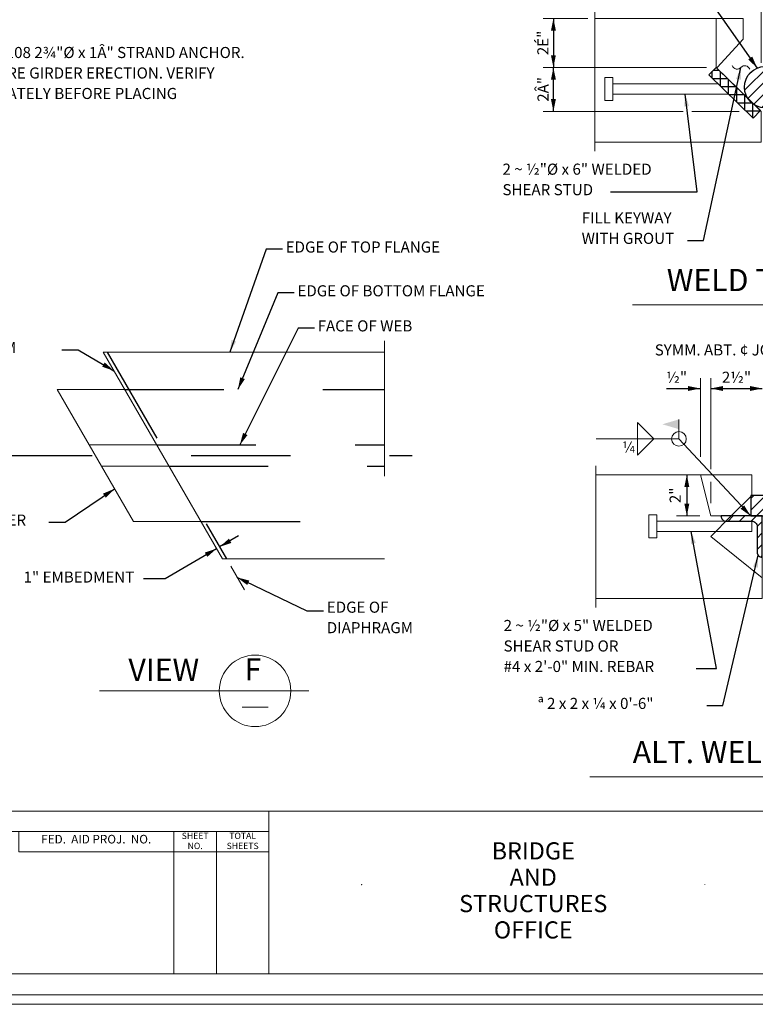
# Model space of a CAD drawing. Units: feet. Extents: x -0.03 to 2.72, y 0.05 to 2.11.
# Drawn here: x 0.92 to 1.67, y 0.05 to 1.04 of the extents above; entities that cross this region are included whole.
import ezdxf

# ---------------------------------------------------------------- set-up
doc = ezdxf.new("R2010")
doc.units = ezdxf.units.FT
for name, pattern in [('(Center)', [0.058333, 0.008333, -0.004167, 0.041667, -0.004167]), ('A', [0]), ('B', [0]), ('BLANK', [0]), ('BREAK', [6.569721, 3.280842, -0.003773, -0.004265, 3.280842]), ('C', [0]), ('D', [0]), ('DASH', [0.016403, 0.009842, -0.003281, -0.003281]), ('DASHA', [0.013123, 0.006562, -0.006562]), ('DASHED', [0, 0]), ('DEFAULT', [0]), ('E', [0]), ('FANTL2_5', [0])]:
    doc.linetypes.add(name, pattern=pattern)
for name, color, linetype in [('GRAPHICS', 4, 'Continuous'), ('New Border', 4, 'Continuous'), ('TABLOID GRAPHICS', 2, 'Continuous'), ('Tabloid Names', 3, 'Continuous')]:
    doc.layers.add(name, color=color, linetype=linetype)
doc.styles.add('BR35', font='BRIDT__.TTF')
doc.styles.add('BR70', font='BRIDT__.TTF')
doc.styles.add('Project', font='arial.ttf', dxfattribs={"width": 1.062384})
doc.styles.add('Sheet12', font='BRIDRG_.TTF', dxfattribs={"width": 1.109529})
doc.styles.add('Sheet9', font='BRIDRG_.TTF', dxfattribs={"width": 1.061106})

# ---------------------------------------------------------------- blocks, each defined once
blk = doc.blocks.new('TEXT_CALLOUT')
at = {"color": 3, "char_height": 0.2687, "attachment_point": 1, "line_spacing_factor": 1.107692, "style": 'BR35'}
for s, insert in [('\\fBridgeTech|b0|i1|c0|p66;¸¸', (-5.492, -1.519)), ('\\fBridgeTech|b0|i1|c0|p66;1Ò"%%c MIN. STRAND CHUCK OR ASTM A108 2¾"%%c x 1Â" STRAND ANCHOR.\\PANCHOR STRAND WITH WEDGES BEFORE GIRDER ERECTION. VERIFY\\PWEDGES ARE SEATED TIGHTLY IMMEDIATELY BEFORE PLACING\\PDIAPHRAGM CONCRETE.', (-4.743, -1.902))]:
    blk.add_mtext(s, dxfattribs=dict(at, insert=insert))
blk = doc.blocks.new('Border_Graph')
at = {"linetype": 'D', "lineweight": 0}
blk.add_line((0.06282, 0.24456), (2.6875, 0.24456), dxfattribs=at)
at = {"linetype": 'B', "lineweight": 0}
for p, q in [((1.17625, 0.08052), (1.17625, 0.24456)), ((1.08045, 0.08052), (1.08045, 0.22406)), ((1.12342, 0.08052), (1.12342, 0.22406))]:
    blk.add_line(p, q, dxfattribs=at)
for points in [[(1.17625, 0.24456), (1.17625, 0.22406), (0.39618, 0.22406), (0.39618, 0.24456)], [(0.92397, 0.22406), (1.08045, 0.22406), (1.08045, 0.20355), (0.92397, 0.20355)], [(1.08045, 0.22406), (1.12342, 0.22406), (1.12342, 0.20355), (1.08045, 0.20355)], [(1.17625, 0.22406), (1.17625, 0.20355), (1.12342, 0.20355), (1.12342, 0.22406)]]:
    blk.add_lwpolyline(points, close=True, dxfattribs=at)
at = {"insert": (1.44295, 0.16254), "char_height": 0.017318, "attachment_point": 5, "line_spacing_factor": 0.920724, "style": 'Project'}
blk.add_mtext('BRIDGE\\PAND\\PSTRUCTURES\\POFFICE', dxfattribs=at)
blk = doc.blocks.new('Border_Outline')
at = {"linetype": 'E', "lineweight": 0}
blk.add_lwpolyline([(0.06282, 0.08052), (2.6875, 0.08052), (2.6875, 1.80296), (0.06282, 1.80296)], close=True, dxfattribs=at)
blk = doc.blocks.new('Border_Region')
at = {"line_spacing_factor": 0.95364}
for s, insert, char_height, attachment_point, style in [('REGION\\PNO.', (0.83632, 0.21393), 0.006399, 5, 'Sheet9'), ('STATE', (0.89242, 0.20946), 0.00867, 8, 'Sheet12'), ('FED.  AID PROJ.  NO.', (1.00212, 0.20944), 0.0086696, 8, 'Sheet12'), ('SHEET\\PNO.', (1.10191, 0.21393), 0.006399, 5, 'Sheet9'), ('TOTAL\\PSHEETS', (1.14981, 0.21393), 0.006399, 5, 'Sheet9'), ('10', (0.83631, 0.1792), 0.00867, 5, 'Sheet12'), ('WASH.', (0.89242, 0.1792), 0.00867, 5, 'Sheet12'), ('JOB NUMBER', (0.8678, 0.14709), 0.00867, 2, 'Sheet12')]:
    blk.add_mtext(s, dxfattribs=dict(at, insert=insert, char_height=char_height, attachment_point=attachment_point, style=style))
blk = doc.blocks.new('no_name')
at = {"color": 6, "linetype": 'BLANK', "lineweight": 0}
blk.add_lwpolyline([(-0.84, 1.596), (86.929, 1.596), (86.929, 57.848), (-0.84, 57.848)], close=True, dxfattribs=at)
blk = doc.blocks.new('Border')
at = {"layer": 'New Border', "xscale": 0.03125, "yscale": 0.03125, "zscale": 0.03125}
blk.add_blockref('no_name', (0, 0), dxfattribs=at)
at = {"layer": 'New Border'}
for name in ['Border_Graph', 'Border_Outline', 'Border_Region']:
    blk.add_blockref(name, (0, 0), dxfattribs=at)
blk = doc.blocks.new('BDM Big Border')
at = {"color": 1, "linetype": 'BLANK', "lineweight": 0}
blk.add_lwpolyline([(-0.01722, 0.05949), (2.71667, 0.05949), (2.71667, 2.10513), (-0.01722, 2.10513)], close=True, dxfattribs=at)
blk = doc.blocks.new('no_name$0')
at = {"linetype": 'DEFAULT', "lineweight": 0}
for centre in [(95.239, 12.795), (121.203, 12.795)]:
    blk.add_circle(centre, 0.00328, dxfattribs=at)
blk = doc.blocks.new('END$MARK$8$178')
blk.add_hatch(color=1).paths.add_polyline_path([(-4.01, -0.81), (-4.01, 0.81), (0, 0)], flags=0)
blk = doc.blocks.new('END$MARK$8$177')
blk.add_hatch(color=1).paths.add_polyline_path([(4.01, 0.81), (4.01, -0.81), (0, 0)], flags=0)
blk = doc.blocks.new('TEXT_CALLOUT$15')
h = blk.add_hatch(color=1)
h.paths.add_polyline_path([(0.71443, -0.09737), (0.73084, -0.10229), (0.71443, -0.10721)], flags=0)
h.paths.add_polyline_path([(0.56452, 0.11275), (0.54779, 0.10783), (0.56452, 0.1029)], flags=0)
at = {"linetype": 'DASHED', "lineweight": 25, "true_color": 0xffff00}
h = blk.add_hatch(dxfattribs=at)
h.set_pattern_fill('ISO35', color=2, style=0, pattern_type=0)
h.set_pattern_definition([(45, (-0.004901, -0.005387), (-0.00579828, 0.00579828), [])])
h.paths.add_polyline_path([(0.6369, 0.01529), (0.66815, 0.01529), (0.66815, 0.03613), (0.6369, 0.03613)], flags=0)
h.paths.add_polyline_path([(0.65644, 0.01529), (0.6981, 0.01529, -0.414215), (0.69289, 0.01009), (0.66685, 0.01009, 0.414215), (0.66164, 0.00488), (0.66164, -0.02116, -0.414215), (0.65644, -0.02637)], flags=0)
h.paths.add_polyline_path([(0.64862, 0.01529), (0.60696, 0.01529, 0.414215), (0.61216, 0.01009), (0.63821, 0.01009, -0.414215), (0.64341, 0.00488), (0.64341, -0.02116, 0.414215), (0.64862, -0.02637)], flags=0)
at = {"color": 1, "linetype": 'A', "lineweight": 0}
for p, q in [((0.58612, 0.07484), (0.58612, 0.15426)), ((0.59654, 0.15426), (0.59654, 0.06265)), ((0.56452, 0.09306), (0.56452, 0.11275)), ((0.48119, 0.09306), (0.56452, 0.09306)), ((0.59654, 0.04986), (0.59654, 0.02833)), ((0.56215, 0.01529), (0.5856, 0.01529))]:
    blk.add_line(p, q, dxfattribs=at)
at = {"color": 1}
for p, q in [((0.55211, 0.14393), (0.58612, 0.14393)), ((0.59654, 0.14393), (0.64862, 0.14393)), ((0.56452, 0.09306), (0.6369, 0.01529)), ((0.57249, 0.05696), (0.57249, 0.01529))]:
    blk.add_line(p, q, dxfattribs=at)
at = {"color": 1, "linetype": 'BREAK', "lineweight": 0}
blk.add_line((0.48068, 0.06579), (0.48068, -0.07687), dxfattribs=at)
at = {"color": 6, "linetype": 'B', "lineweight": 0}
blk.add_line((0.63821, 0.01009), (0.54228, 0.01009), dxfattribs=at)
at = {"color": 1, "linetype": 'A', "lineweight": 0}
for points in [[(0.52285, 0.09306), (0.52285, 0.10947), (0.53926, 0.09306)], [(0.52285, 0.09306), (0.52285, 0.07666), (0.53926, 0.09306)]]:
    blk.add_lwpolyline(points, dxfattribs=at)
at = {"color": 6, "linetype": 'E', "lineweight": 0}
blk.add_lwpolyline([(0.48068, 0.05696), (0.58612, 0.05696), (0.59654, 0.01529), (0.64862, 0.01529), (0.64862, -0.06804), (0.48068, -0.06804)], dxfattribs=at)
at = {"color": 6, "linetype": 'DASHA', "lineweight": 0}
for points in [[(0.58612, 0.05696), (0.63821, 0.05696), (0.63821, 0.03613), (0.61737, 0.01529)], [(0.61737, 0.01529), (0.59654, -0.00554), (0.64862, -0.04721)]]:
    blk.add_lwpolyline(points, dxfattribs=at)
at = {"color": 1, "lineweight": 30, "true_color": 0xff0000}
blk.add_lwpolyline([(0.6369, 0.01529), (0.66815, 0.01529), (0.66815, 0.03613), (0.6369, 0.03613)], close=True, dxfattribs=at)
at = {"color": 6, "linetype": 'E', "lineweight": 0}
blk.add_lwpolyline([(0.6369, 0.01529), (0.66815, 0.01529), (0.66815, 0.03613), (0.6369, 0.03613)], close=True, dxfattribs=at)
at = {"color": 6, "linetype": 'D', "lineweight": 0}
blk.add_lwpolyline([(0.54221, -0.00667), (0.53404, -0.00667), (0.53404, 0.01643), (0.54221, 0.01643)], close=True, dxfattribs=at)
at = {"color": 6, "linetype": 'B', "lineweight": 0}
blk.add_lwpolyline([(0.54221, -0.00033), (0.63821, -0.00033), (0.63821, 0.01009)], dxfattribs=at)
at = {"color": 1, "lineweight": 30, "true_color": 0xff0000}
blk.add_lwpolyline([(0.64862, 0.01529), (0.60696, 0.01529, 0.414215), (0.61216, 0.01009), (0.63821, 0.01009, -0.414215), (0.64341, 0.00488), (0.64341, -0.02116, 0.414215), (0.64862, -0.02637)], format="xyb", close=True, dxfattribs=at)
at = {"color": 3, "linetype": 'D', "lineweight": 0}
blk.add_lwpolyline([(0.64862, 0.01529), (0.60696, 0.01529, 0.414215), (0.61216, 0.01009), (0.63821, 0.01009, -0.414215), (0.64341, 0.00488), (0.64341, -0.02116, 0.414215), (0.64862, -0.02637)], format="xyb", close=True, dxfattribs=at)
at = {"color": 1}
for points in [[(0.5819, -0.13854), (0.60257, -0.13854), (0.57688, -0.00033)], [(0.59251, -0.17596), (0.60891, -0.17596), (0.64449, -0.02433)]]:
    blk.add_lwpolyline(points, dxfattribs=at)
at = {"color": 1, "linetype": 'A', "lineweight": 0}
blk.add_circle((0.56452, 0.09306), 0.00738, dxfattribs=at)
at = {"color": 1, "xscale": 0.003075787401574806, "yscale": 0.003075787401574806, "zscale": 0.003075787401574806}
for name, p in [('END$MARK$8$178', (0.58612, 0.14393)), ('END$MARK$8$177', (0.59654, 0.14393)), ('END$MARK$8$178', (0.64862, 0.14393))]:
    blk.add_blockref(name, p, dxfattribs=at)
for name, p, rotation in [('END$MARK$8$177', (0.57249, 0.05696), 270), ('END$MARK$8$178', (0.57249, 0.01529), 270), ('END$MARK$8$178', (0.6369, 0.01529), 312.9469568032732), ('END$MARK$8$178', (0.57688, -0.00033), 100.5288112940134), ('END$MARK$8$178', (0.64449, -0.02433), 76.79629518394611)]:
    blk.add_blockref(name, p, dxfattribs=dict(at, rotation=rotation))
at = {"color": 3, "char_height": 0.0111959, "line_spacing_factor": 1.107692, "style": 'BR35'}
for s, insert, attachment_point in [('\\fBridgeTech|b0|i1|c0|p66;SYMM. ABT. ¢ JOINT', (0.54012, 0.18846), 1), ('\\fBridgeTech|b0|i1|c0|p66;½"', (0.56223, 0.14966), 8), ('\\fBridgeTech|b0|i1|c0|p66;2½"', (0.62258, 0.14966), 8), ('\\fBridgeTech|b0|i1|c0|p66;¼', (0.52056, 0.0905), 3), ('\\fBridgeTech|b0|i1|c0|p66;2 ~ ½"%%c x 5" WELDED\\PSHEAR STUD OR\\P#4 x 2\'-0" MIN. REBAR', (0.38764, -0.08956), 1), ('\\fBridgeTech|b0|i1|c0|p66;ª 2 x 2 x ¼ x 0\'-6"', (0.42216, -0.16819), 1)]:
    blk.add_mtext(s, dxfattribs=dict(at, insert=insert, attachment_point=attachment_point))
at = {"color": 3, "insert": (0.56631, 0.03613), "char_height": 0.0111959, "attachment_point": 8, "rotation": 90, "line_spacing_factor": 1.107692, "style": 'BR35'}
blk.add_mtext('\\fBridgeTech|b0|i1|c0|p66;2"', dxfattribs=at)
blk = doc.blocks.new('TEXT_CALLOUT$17')
at = {"color": 1}
blk.add_lwpolyline([(0.67965, 0.1028), (0.69605, 0.1028), (0.74598, 0.1365)], dxfattribs=at)
at = {"color": 1, "xscale": 0.003075787401574806, "yscale": 0.003075787401574806, "zscale": 0.003075787401574806, "rotation": 34.01336677229825}
blk.add_blockref('END$MARK$8$178', (0.74598, 0.1365), dxfattribs=at)
at = {"color": 3, "insert": (0.5457, 0.11057), "char_height": 0.0111959, "attachment_point": 1, "line_spacing_factor": 1.107692, "style": 'BR35'}
blk.add_mtext('\\fBridgeTech|b0|i1|c0|p66;END OF GIRDER', dxfattribs=at)
blk = doc.blocks.new('TEXT_CALLOUT$18')
at = {"color": 1}
blk.add_lwpolyline([(9.518, 4.581), (9.124, 4.581), (8.244, 2.085)], dxfattribs=at)
at = {"color": 1, "xscale": 0.07381889763779534, "yscale": 0.07381889763779534, "zscale": 0.07381889763779534, "rotation": 250.5591531896784}
blk.add_blockref('END$MARK$8$178', (8.244, 2.085), dxfattribs=at)
at = {"color": 3, "insert": (9.597, 4.767), "char_height": 0.2687, "attachment_point": 1, "line_spacing_factor": 1.107692, "style": 'BR35'}
blk.add_mtext('\\fBridgeTech|b0|i1|c0|p66;EDGE OF TOP FLANGE', dxfattribs=at)
blk = doc.blocks.new('TEXT_CALLOUT$19')
at = {"color": 1}
blk.add_lwpolyline([(9.531, 4.67), (9.137, 4.67), (8.168, 2.334)], dxfattribs=at)
at = {"color": 1, "xscale": 0.07381889763779534, "yscale": 0.07381889763779534, "zscale": 0.07381889763779534, "rotation": 247.4652952663571}
blk.add_blockref('END$MARK$8$178', (8.168, 2.334), dxfattribs=at)
at = {"color": 3, "insert": (9.61, 4.857), "char_height": 0.2687, "attachment_point": 1, "line_spacing_factor": 1.107692, "style": 'BR35'}
blk.add_mtext('\\fBridgeTech|b0|i1|c0|p66;EDGE OF BOTTOM FLANGE', dxfattribs=at)
blk = doc.blocks.new('TEXT_CALLOUT$20')
at = {"color": 1}
blk.add_lwpolyline([(9.914, 5.258), (9.521, 5.258), (8.109, 2.428)], dxfattribs=at)
at = {"color": 1, "xscale": 0.07381889763779534, "yscale": 0.07381889763779534, "zscale": 0.07381889763779534, "rotation": 243.4854654480963}
blk.add_blockref('END$MARK$8$178', (8.109, 2.428), dxfattribs=at)
at = {"color": 3, "insert": (9.993, 5.445), "char_height": 0.2687, "attachment_point": 1, "line_spacing_factor": 1.107692, "style": 'BR35'}
blk.add_mtext('\\fBridgeTech|b0|i1|c0|p66;FACE OF WEB', dxfattribs=at)
blk = doc.blocks.new('TEXT_CALLOUT$21')
at = {"color": 1}
blk.add_lwpolyline([(13.549, 2.715), (13.155, 2.715), (11.46, 3.532)], dxfattribs=at)
at = {"color": 1, "xscale": 0.07381889763779534, "yscale": 0.07381889763779534, "zscale": 0.07381889763779534, "rotation": 154.2672072942266}
blk.add_blockref('END$MARK$8$178', (11.46, 3.532), dxfattribs=at)
at = {"color": 3, "insert": (13.628, 2.947), "char_height": 0.2687, "attachment_point": 1, "line_spacing_factor": 1.107692, "style": 'BR35'}
blk.add_mtext('\\fBridgeTech|b0|i1|c0|p66;EDGE OF\\PDIAPHRAGM', dxfattribs=at)
blk = doc.blocks.new('END$MARK$8$179')
blk.add_hatch(color=1).paths.add_polyline_path([(-4.01, -0.81), (-4.01, 0.81), (0, 0)], flags=0)
at = {"color": 1, "linetype": 'B', "lineweight": 0}
blk.add_lwpolyline([(0, 2.93, 0.57735), (0, 0, -0.57735), (0, -2.93)], format="xyb", dxfattribs=at)
blk = doc.blocks.new('END$MARK$8$206')
at = {"color": 1, "linetype": 'DEFAULT', "lineweight": 0}
blk.add_circle((0, 0), 0.96, dxfattribs=at)
blk = doc.blocks.new('no_name$5')
blk.add_hatch(color=1).paths.add_polyline_path([(6.9047, 4.4075), (6.9703, 4.3878), (6.9047, 4.3681)], flags=0)
at = {"linetype": 'DASHED', "lineweight": 25, "true_color": 0xffff00}
h = blk.add_hatch(dxfattribs=at)
h.set_pattern_fill('ISO35', color=2, style=0, double=1, pattern_type=0)
h.set_pattern_definition([(0, (0, 0), (2e-18, 0.0328), []), (90, (0, 0), (-0.0328, 4e-18), [])])
h.paths.add_polyline_path([(6.4803, 3.9503), (6.6596, 3.7762), (6.6887, 3.806), (6.5093, 3.9802)], flags=0)
h.paths.add_polyline_path([(6.9342, 3.9503), (6.7549, 3.7762), (6.7258, 3.806), (6.9052, 3.9802)], flags=0)
h = blk.add_hatch(dxfattribs=at)
h.set_pattern_fill('ISO35', color=2, style=0, pattern_type=0)
h.set_pattern_definition([(45, (0, 0), (-0.0231931, 0.0231931), [])])
h.paths.add_polyline_path([(6.6239, 3.9006, 1), (6.7906, 3.9006, 1)], flags=0)
at = {"color": 1, "linetype": '(Center)'}
for p, q in [((9.2588, 6.7222), (9.2588, 6.4382)), ((9.2588, 6.3787), (9.2588, 5.6927)), ((6.7072, 4.6849), (6.7072, 3.5819))]:
    blk.add_line(p, q, dxfattribs=at)
at = {"color": 1, "linetype": 'A', "lineweight": 0}
for p, q in [((9.2432, 5.9433), (9.2432, 6.5521)), ((9.1703, 6.4515), (9.1703, 6.3084)), ((9.0661, 6.3781), (9.0661, 6.1143)), ((8.747, 6.2747), (8.9345, 6.2747)), ((8.747, 6.1914), (9.1302, 6.1914)), ((8.747, 6.0768), (9.0453, 6.0768)), ((8.7473, 5.8997), (9.1984, 5.8997)), ((6.5093, 4.5068), (6.5093, 4.2523)), ((6.6916, 3.9983), (6.6916, 4.5068)), ((6.9047, 4.2894), (6.9047, 4.4075)), ((7.2015, 4.2894), (7.2015, 4.3288)), ((6.9047, 4.2894), (7.3879, 4.2894)), ((7.2015, 4.2894), (7.2015, 4.25)), ((5.8118, 4.1781), (5.992, 4.1781)), ((5.8118, 3.9802), (6.4714, 3.9802)), ((5.8118, 3.8031), (6.3768, 3.8031)), ((6.4112, 3.8031), (6.6024, 3.8031))]:
    blk.add_line(p, q, dxfattribs=at)
at = {"color": 1}
for p, q in [((9.1676, 6.5108), (9.2432, 6.5108)), ((9.3952, 6.5108), (9.2588, 6.5108)), ((9.0973, 6.4101), (9.1703, 6.4101)), ((9.3962, 6.4101), (9.2432, 6.4101)), ((8.7886, 6.3665), (8.7886, 6.2747)), ((8.9117, 6.3367), (9.0661, 6.3367)), ((9.2331, 6.3367), (9.1703, 6.3367)), ((8.7886, 6.1914), (8.7886, 6.0768)), ((8.7886, 5.8997), (8.7886, 6.0768)), ((6.5093, 4.4655), (6.6916, 4.4655)), ((6.834, 4.4655), (6.7072, 4.4655)), ((6.9047, 4.2894), (6.8016, 3.9212)), ((5.8532, 4.1781), (5.8532, 3.9802)), ((5.8532, 3.8031), (5.8532, 3.9802))]:
    blk.add_line(p, q, dxfattribs=at)
at = {"color": 1, "linetype": 'BREAK', "lineweight": 0}
for p, q in [((8.9553, 6.31), (8.9553, 5.7394)), ((9.5623, 6.31), (9.5623, 5.7394)), ((6.0199, 4.2135), (6.0199, 3.6428)), ((7.3946, 4.2135), (7.3946, 3.6428))]:
    blk.add_line(p, q, dxfattribs=at)
at = {"color": 3, "linetype": 'B', "lineweight": 0}
for p, q in [((6.5177, 3.914), (6.0936, 3.914)), ((6.8967, 3.914), (7.3209, 3.914)), ((6.0933, 3.8723), (6.5606, 3.8723)), ((7.3212, 3.8723), (6.8539, 3.8723))]:
    blk.add_line(p, q, dxfattribs=at)
at = {"color": 1}
for points in [[(9.5957, 6.4037), (9.5301, 6.4037), (9.3113, 6.1098)], [(9.558, 5.693), (9.5072, 5.693), (9.2796, 5.9049)], [(6.3816, 4.3044), (6.4472, 4.3044), (6.6757, 3.9778)], [(6.3937, 3.2818), (6.4593, 3.2818), (6.6101, 3.9803)], [(6.0836, 3.4783), (6.4338, 3.4783), (6.3846, 3.8723)], [(6.939, 3.4884), (6.8746, 3.4884), (6.8155, 3.8931)], [(6.9923, 3.6157), (6.9214, 3.6152), (6.8403, 3.8591)]]:
    blk.add_lwpolyline(points, dxfattribs=at)
at = {"color": 6, "linetype": 'D', "lineweight": 0}
for points in [[(8.9553, 6.2747), (9.1703, 6.2747), (9.1703, 6.1914), (9.0661, 6.0768), (9.2432, 5.8997), (9.2432, 5.7747), (8.9553, 5.7747)], [(9.5623, 6.2747), (9.3473, 6.2747), (9.3473, 6.1914), (9.4515, 6.0768), (9.2744, 5.8997), (9.2744, 5.7747), (9.5623, 5.7747)], [(6.0199, 4.1781), (6.5093, 4.1781), (6.5093, 3.9802), (6.6916, 3.8031), (6.6916, 3.6781), (6.0199, 3.6781)], [(7.3946, 4.1781), (6.9052, 4.1781), (6.9052, 3.9802), (6.7229, 3.8031), (6.7229, 3.6781), (7.3946, 3.6781)]]:
    blk.add_lwpolyline(points, dxfattribs=at)
at = {"color": 1, "linetype": 'A', "lineweight": 0}
for points in [[(7.2816, 4.3288, 0.4142), (7.2409, 4.2894)], [(7.2816, 4.25, -0.4142), (7.2409, 4.2894)]]:
    blk.add_lwpolyline(points, format="xyb", dxfattribs=at)
at = {"color": 1, "linetype": 'DASHA', "lineweight": 0}
for points in [[(6.5093, 4.1781), (6.6187, 4.1781), (6.6187, 4.0948), (6.5145, 3.9802)], [(6.9052, 4.1781), (6.7958, 4.1781), (6.7958, 4.0948), (6.9, 3.9802)]]:
    blk.add_lwpolyline(points, dxfattribs=at)
at = {"color": 1, "lineweight": 30, "true_color": 0xff0000}
for points in [[(6.4803, 3.9503), (6.6596, 3.7762), (6.6887, 3.806), (6.5093, 3.9802)], [(6.9342, 3.9503), (6.7549, 3.7762), (6.7258, 3.806), (6.9052, 3.9802)]]:
    blk.add_lwpolyline(points, close=True, dxfattribs=at)
at = {"color": 6, "linetype": 'D', "lineweight": 0}
for points in [[(6.0933, 3.8469), (6.0606, 3.8469), (6.0606, 3.9393), (6.0933, 3.9393)], [(7.3212, 3.8469), (7.3539, 3.8469), (7.3539, 3.9393), (7.3212, 3.9393)]]:
    blk.add_lwpolyline(points, close=True, dxfattribs=at)
blk.add_circle((9.2588, 5.9142), 0.0208, dxfattribs=at)
at = {"color": 1, "lineweight": 30, "true_color": 0xff0000}
blk.add_circle((6.7072, 3.9006), 0.0833, dxfattribs=at)
at = {"color": 1, "xscale": 0.01230314960629923, "yscale": 0.01230314960629923, "zscale": 0.01230314960629923}
for name, p in [('END$MARK$8$178', (9.2432, 6.5108)), ('END$MARK$8$178', (9.1703, 6.4101)), ('END$MARK$8$178', (9.0661, 6.3367)), ('END$MARK$8$177', (6.5093, 4.4655)), ('END$MARK$8$178', (6.6916, 4.4655))]:
    blk.add_blockref(name, p, dxfattribs=at)
at = {"color": 1}
for name, p, xscale, yscale, zscale, rotation in [('END$MARK$8$178', (9.2588, 6.5108), 0.01230314960629923, 0.01230314960629923, 0.01230314960629923, 180), ('END$MARK$8$178', (9.2432, 6.4101), 0.01230314960629923, 0.01230314960629923, 0.01230314960629923, 180), ('END$MARK$8$178', (8.7886, 6.2747), 0.01230314960629923, 0.01230314960629923, 0.01230314960629923, 270), ('END$MARK$8$178', (9.1703, 6.3367), 0.01230314960629923, 0.01230314960629923, 0.01230314960629923, 180), ('END$MARK$8$177', (8.7886, 6.1914), 0.01230314960629923, 0.01230314960629923, 0.01230314960629923, 270), ('END$MARK$8$179', (9.3113, 6.1098), 0.01230314960629923, 0.01230314960629923, 0.01230314960629923, 233.3359689530527), ('END$MARK$8$178', (8.7886, 6.0768), 0.01230314960629923, 0.01230314960629923, 0.01230314960629923, 270), ('END$MARK$8$178', (8.7886, 6.0768), 0.01230314960629923, 0.01230314960629923, 0.01230314960629923, 90), ('END$MARK$8$177', (8.7886, 5.8997), 0.01230314960629923, 0.01230314960629923, 0.01230314960629923, 90), ('END$MARK$8$178', (9.2796, 5.9049), 0.01230314960629923, 0.01230314960629923, 0.01230314960629923, 137.0337273606171), ('END$MARK$8$178', (6.7072, 4.4655), 0.01230314960629923, 0.01230314960629923, 0.01230314960629923, 180), ('END$MARK$8$177', (5.8532, 4.1781), 0.01230314960629923, 0.01230314960629923, 0.01230314960629923, 270), ('END$MARK$8$178', (5.8532, 3.9802), 0.01230314960629923, 0.01230314960629923, 0.01230314960629923, 270), ('END$MARK$8$178', (6.6757, 3.9778), 0.01230314960629923, 0.01230314960629923, 0.01230314960629923, 304.9767367782759), ('END$MARK$8$178', (5.8532, 3.9802), 0.01230314960629923, 0.01230314960629923, 0.01230314960629923, 90), ('END$MARK$8$179', (6.6101, 3.9803), 0.01230314960629923, 0.01230314960629923, 0.01230314960629923, 77.81813238380876), ('END$MARK$8$178', (6.8016, 3.9212), 0.01230314960629923, 0.01230314960629923, 0.01230314960629923, 254.3512220745893), ('END$MARK$8$206', (6.8155, 3.8931), 0.02460629921259845, 0.02460629921259845, 0.02460629921259845, 98.30974114147072), ('END$MARK$8$178', (6.3846, 3.8723), 0.01230314960629923, 0.01230314960629923, 0.01230314960629923, 97.11989001128275), ('END$MARK$8$178', (6.8403, 3.8591), 0.01230314960629923, 0.01230314960629923, 0.01230314960629923, 108.409597151969), ('END$MARK$8$177', (5.8532, 3.8031), 0.01230314960629923, 0.01230314960629923, 0.01230314960629923, 90)]:
    blk.add_blockref(name, p, dxfattribs=dict(at, xscale=xscale, yscale=yscale, zscale=zscale, rotation=rotation))
at = {"color": 3, "char_height": 0.044783, "line_spacing_factor": 1.107692, "style": 'BR35'}
for s, insert, attachment_point in [('\\fBridgeTech|b0|i1|c0|p66;SYMM. ABT. ¢ JOINT', (8.8092, 6.685), 1), ('\\fBridgeTech|b0|i1|c0|p66;¼"', (9.3545, 6.5333), 8), ('\\fBridgeTech|b0|i1|c0|p66;×"', (9.3516, 6.4294), 8), ('\\fBridgeTech|b0|i1|c0|p66;1¼"', (8.9641, 6.3592), 8), ('\\fBridgeTech|b0|i1|c0|p66;FILL KEYWAY\\PWITH GROUT', (9.6088, 6.4348), 1), ('\\fBridgeTech|b0|i1|c0|p66;FOAM BACKER ROD', (9.5642, 5.7183), 1), ('\\fBridgeTech|b0|i1|c0|p66;SYMM. ABT. ¢ JOINT', (6.2576, 4.6551), 1), ('\\fBridgeTech|b0|i1|c0|p66;2Ä"', (6.6005, 4.4884), 8), ('\\fBridgeTech|b0|i1|c0|p66;¼"', (6.8016, 4.488), 8), ('\\fBridgeTech|b0|i1|c0|p66;2"%%c x 4"\\PSMOOTH BAR', (5.9335, 4.4166), 1), ('\\fBridgeTech|b0|i1|c0|p66;¼ (Â)', (7.0405, 4.2791), 2), ("\\fBridgeTech|b0|i1|c0|p66;BAR 3 x ½ x 0'-6", (7.0115, 3.6434), 1), ('\\fBridgeTech|b0|i1|c0|p66;2 ~ ½"%%c x 6" WELDED\\PSHEAR STUD', (5.6477, 3.5921), 1), ('\\fBridgeTech|b0|i1|c0|p66;¢ STUD\\PINTERSECTION\\PWITH ¢ BAR', (6.951, 3.5145), 1), ('\\fBridgeTech|b0|i1|c0|p66;FILL KEYWAY\\PWITH GROUT', (5.9672, 3.3956), 1)]:
    blk.add_mtext(s, dxfattribs=dict(at, insert=insert, attachment_point=attachment_point))
at = {"color": 3, "char_height": 0.044783, "attachment_point": 8, "rotation": 90, "line_spacing_factor": 1.107692, "style": 'BR35'}
for s, insert in [('\\fBridgeTech|b0|i1|c0|p66;1"', (8.7634, 6.339)), ('\\fBridgeTech|b0|i1|c0|p66;1É"', (8.7685, 6.1341)), ('\\fBridgeTech|b0|i1|c0|p66;2Â"', (8.7692, 5.9883)), ('\\fBridgeTech|b0|i1|c0|p66;2É"', (5.8331, 4.0792)), ('\\fBridgeTech|b0|i1|c0|p66;2Â"', (5.8338, 3.8917))]:
    blk.add_mtext(s, dxfattribs=dict(at, insert=insert))
blk = doc.blocks.new('END TYPES')
at = {"color": 1, "linetype": 'BREAK', "lineweight": 0}
blk.add_line((17.608, -14.053), (17.608, -19.701), dxfattribs=at)
at = {"color": 6, "linetype": 'D', "lineweight": 0}
for p, q in [((10.801, -14.332), (17.608, -14.332)), ((13.688, -19.332), (10.801, -14.332)), ((13.688, -19.332), (17.608, -19.332))]:
    blk.add_line(p, q, dxfattribs=at)
at = {"color": 1, "linetype": 'DASH'}
for p, q in [((10.897, -14.332), (13.784, -19.332)), ((11.321, -15.233), (17.608, -15.233)), ((12.097, -16.576), (17.608, -16.576)), ((12.392, -17.087), (17.608, -17.087)), ((13.168, -18.431), (17.608, -18.431))]:
    blk.add_line(p, q, dxfattribs=at)
at = {"color": 2, "linetype": 'E', "lineweight": 0}
for p, q in [((9.685, -15.233), (11.321, -15.233)), ((11.532, -18.431), (9.685, -15.233)), ((11.532, -18.431), (13.168, -18.431))]:
    blk.add_line(p, q, dxfattribs=at)
at = {"color": 2, "linetype": 'FANTL2_5', "lineweight": 0}
for p, q in [((10.461, -16.576), (12.097, -16.576)), ((10.756, -17.087), (12.392, -17.087))]:
    blk.add_line(p, q, dxfattribs=at)
at = {"color": 1, "linetype": '(Center)'}
blk.add_line((8.133, -16.832), (18.28, -16.832), dxfattribs=at)
at = {"color": 1, "linetype": 'A', "lineweight": 0}
blk.add_line((13.89, -19.515), (14.218, -20.083), dxfattribs=at)
blk = doc.blocks.new('VIEW_TITLE$0')
at = {"color": 5, "linetype": 'C', "lineweight": 0}
for p, q in [((-0.61708, -0.22518), (-0.40584, -0.22518)), ((-0.47311, -0.24158), (-0.44687, -0.24158))]:
    blk.add_line(p, q, dxfattribs=at)
blk.add_circle((-0.45999, -0.22518), 0.03609, dxfattribs=at)
at = {"color": 5, "char_height": 0.0223917, "line_spacing_factor": 1.107692, "style": 'BR70'}
for s, insert, attachment_point in [('\\fBridgeTech|b0|i1|c0|p66;VIEW', (-0.51641, -0.21513), 9), ('\\fBridgeTech|b0|i1|c0|p66;F', (-0.46206, -0.21472), 8)]:
    blk.add_mtext(s, dxfattribs=dict(at, insert=insert, attachment_point=attachment_point))
blk = doc.blocks.new('TEXT_CALLOUT_SPRAY')
at = {"color": 1}
blk.add_lwpolyline([(19.655, 2.367), (20.049, 2.367), (20.913, 1.859)], dxfattribs=at)
at = {"color": 1, "xscale": 0.07381889763779534, "yscale": 0.07381889763779534, "zscale": 0.07381889763779534, "rotation": 329.5260209388952}
blk.add_blockref('END$MARK$8$178', (20.913, 1.859), dxfattribs=at)
at = {"color": 3, "insert": (13.797, 3.05), "char_height": 0.2687, "attachment_point": 1, "line_spacing_factor": 1.107692, "style": 'BR35'}
blk.add_mtext('\\fBridgeTech|b0|i1|c0|p66;TOP FLANGE BLOCKOUT\\PPARALLEL TO ¢ DIAPHRAGM', dxfattribs=at)
blk = doc.blocks.new('DIMCHAIN_name')
at = {"color": 1}
blk.add_line((30.08, -2.891), (29.551, -2.891), dxfattribs=at)
blk.add_lwpolyline([(27.577, -2.63), (28.029, -2.891), (29.468, -2.891)], dxfattribs=at)
at = {"color": 1, "xscale": 0.07381889763779534, "yscale": 0.07381889763779534, "zscale": 0.07381889763779534}
blk.add_blockref('END$MARK$8$178', (29.468, -2.891), dxfattribs=at)
at = {"color": 1, "xscale": 0.07381889763779534, "yscale": 0.07381889763779534, "zscale": 0.07381889763779534, "rotation": 180.0000000000006}
blk.add_blockref('END$MARK$8$178', (29.551, -2.891), dxfattribs=at)
at = {"color": 3, "insert": (25.01, -1.267), "char_height": 0.2687, "attachment_point": 7, "rotation": 330, "line_spacing_factor": 1.107692, "style": 'BR35'}
blk.add_mtext('\\fBridgeTech|b0|i1|c0|p66;1" EMBEDMENT', dxfattribs=at)
blk = doc.blocks.new('DETAIL_TITLE')
at = {"color": 5, "linetype": 'C', "lineweight": 0}
for p, q in [((25.782, 10.594), (33.265, 10.594)), ((24.748, -0.835), (34.346, -0.835))]:
    blk.add_line(p, q, dxfattribs=at)
at = {"color": 5, "char_height": 0.5374, "attachment_point": 2, "line_spacing_factor": 1.107692, "style": 'BR70'}
for s, insert in [('\\fBridgeTech|b0|i1|c0|p66;WELD TIE DETAIL', (29.523, 11.463)), ('\\fBridgeTech|b0|i1|c0|p66;ALT. WELD TIE DETAIL', (29.523, 0.034))]:
    blk.add_mtext(s, dxfattribs=dict(at, insert=insert))

msp = doc.modelspace()

# ---------------------------------------------------------------- block references
at = {"layer": 'GRAPHICS', "xscale": 0.04166666666666667, "yscale": 0.04166666666666667, "zscale": 0.04166666666666667}
msp.add_blockref('TEXT_CALLOUT', (0.83684, 1.09499), dxfattribs=at)
at = {"layer": 'New Border'}
for name in ['BDM Big Border', 'Border']:
    msp.add_blockref(name, (0, 0), dxfattribs=at)
at = {"layer": 'TABLOID GRAPHICS'}
for name, p, xscale, yscale, zscale in [('END TYPES', (0.55912, 1.3049), 0.04166666666666666, 0.04166666666666666, 0.04166666666666666), ('no_name$5', (0, 0), 0.25, 0.25, 0.25), ('TEXT_CALLOUT$18', (0.79333, 0.62086), 0.04166666666666666, 0.04166666666666666, 0.04166666666666666), ('DETAIL_TITLE', (0.46893, 0.31413), 0.04166666666666666, 0.04166666666666666, 0.04166666666666666), ('TEXT_CALLOUT$19', (0.80468, 0.57294), 0.04166666666666666, 0.04166666666666666, 0.04166666666666666), ('TEXT_CALLOUT_SPRAY', (0.14861, 0.61159), 0.04166666666666666, 0.04166666666666666, 0.04166666666666666), ('TEXT_CALLOUT$20', (0.80909, 0.51304), 0.04166666666666666, 0.04166666666666666, 0.04166666666666666), ('TEXT_CALLOUT$21', (0.66687, 0.33333), 0.04166666666666666, 0.04166666666666666, 0.04166666666666666)]:
    msp.add_blockref(name, p, dxfattribs=dict(at, xscale=xscale, yscale=yscale, zscale=zscale))
for name, p in [('TEXT_CALLOUT$15', (1.0254, 0.52723)), ('TEXT_CALLOUT$17', (0.27459, 0.43344)), ('VIEW_TITLE$0', (1.62233, 0.59129))]:
    msp.add_blockref(name, p, dxfattribs=at)
at = {"layer": 'TABLOID GRAPHICS', "xscale": 0.04166666666666666, "yscale": 0.04166666666666666, "zscale": 0.04166666666666666, "rotation": 29.99999999999945}
msp.add_blockref('DIMCHAIN_name', (0, 0), dxfattribs=at)
at = {"layer": 'Tabloid Names', "xscale": 0.01333333333333333, "yscale": 0.01333333333333333, "zscale": 0.01333333333333333}
msp.add_blockref('no_name$0', (0, 0), dxfattribs=at)

doc.saveas('drawing.dxf')
